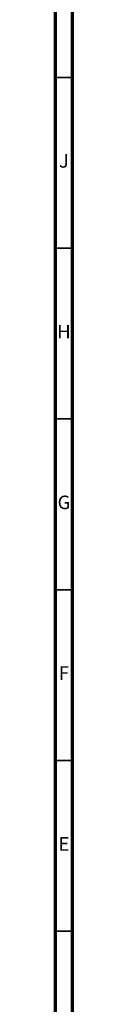
# Model space of a CAD drawing. Units: millimetres. Extents: x 4 to 1496, y 5 to 1495.
# Drawn here: x 5 to 10, y 179 to 467 of the extents above; entities that cross this region are included whole.
import ezdxf

# ---------------------------------------------------------------- set-up
doc = ezdxf.new("R2010")
doc.units = ezdxf.units.MM
doc.styles.add('SLDTEXTSTYLE0', font='TXT', dxfattribs={"width": 0.75})

msp = doc.modelspace()

# ---------------------------------------------------------------- linework, layer by layer
at = {"color": 7, "linetype": 'Continuous', "lineweight": 70}
for p, q in [((5, 5), (5, 1495)), ((10, 10), (10, 1490))]:
    msp.add_line(p, q, dxfattribs=at)
at = {"color": 7, "linetype": 'Continuous', "lineweight": 35}
for p, q in [((10, 450), (5, 450)), ((10, 400), (5, 400)), ((10, 350), (5, 350)), ((10, 300), (5, 300)), ((10, 250), (5, 250)), ((10, 200), (5, 200))]:
    msp.add_line(p, q, dxfattribs=at)

# ---------------------------------------------------------------- texts
at = {"color": 7, "linetype": 'Continuous', "lineweight": 0, "char_height": 3.97, "attachment_point": 2, "style": 'SLDTEXTSTYLE0'}
for s, insert in [('J', (7.47, 427.56)), ('H', (7.49, 377.56)), ('G', (7.49, 327.56)), ('F', (7.46, 277.56)), ('E', (7.51, 227.56))]:
    msp.add_mtext(s, dxfattribs=dict(at, insert=insert))

doc.saveas('drawing.dxf')
